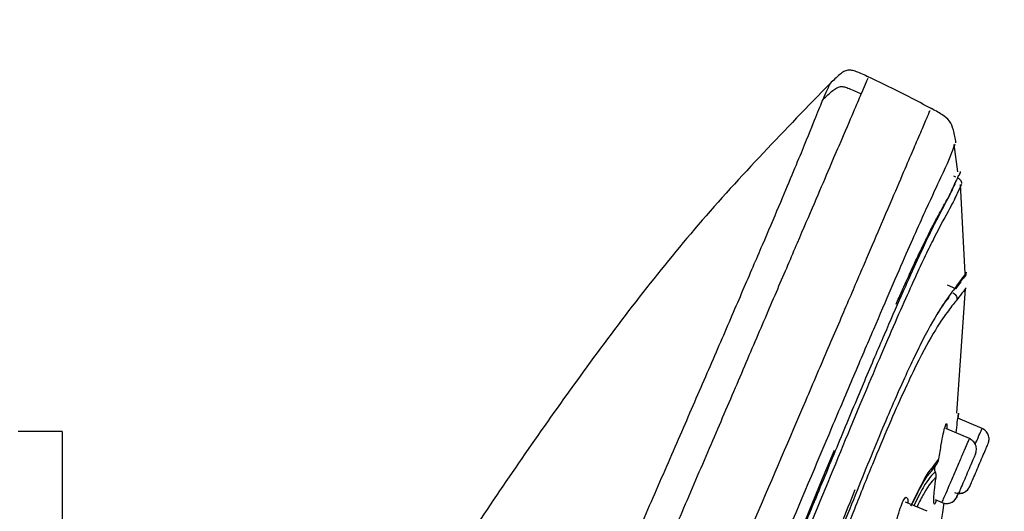
# Model space of a CAD drawing. Extents: x 3502.5 to 3581, y 1275.8 to 1354.9.
# Drawn here: x 3546.5 to 3548.6, y 1327.1 to 1328.1 of the extents above; entities that cross this region are included whole.
import ezdxf

# ---------------------------------------------------------------- set-up
doc = ezdxf.new("R2010")
doc.units = 0
doc.layers.get('DEFPOINTS').update_dxf_attribs({"linetype": 'CONTINUOUS'})
doc.layers.add('COTAS', color=253, linetype='CONTINUOUS')
doc.layers.add('CUERPO', color=7, linetype='CONTINUOUS')
doc.styles.add('ARIAL', font='arial.ttf')
doc.dimstyles.new('RS__E1_20_', dxfattribs={"dimtxt": 1.5, "dimasz": 0.7, "dimexe": 0.5, "dimexo": 1, "dimgap": 1, "dimtad": 0, "dimtih": 1, "dimtoh": 1, "dimdec": 0, "dimlfac": 20, "dimdsep": 46, "dimtxsty": 'ARIAL', "dimcen": 0, "dimclrd": 256, "dimclre": 256, "dimclrt": 256, "dimadec": 0, "dimazin": 0, "dimtfac": 1, "dimtdec": 0, "dimtofl": 0, "dimtmove": 0, "dimatfit": 3, "dimfxl": 1, "dimarcsym": 0})

# ---------------------------------------------------------------- blocks, each defined once
blk = doc.blocks.new('*D59')
at = {"layer": 'COTAS'}
for p, q in [((3545.8932, 1328.774), (3545.8932, 1342.4308)), ((3563.3932, 1336.9886), (3563.3932, 1342.4308)), ((3546.5932, 1341.9308), (3552.0663, 1341.9308)), ((3562.6932, 1341.9308), (3557.3693, 1341.9308))]:
    blk.add_line(p, q, dxfattribs=at)
for points in [[(3546.5932, 1342.0475), (3546.5932, 1341.8141), (3545.8932, 1341.9308)], [(3562.6932, 1341.8141), (3562.6932, 1342.0475), (3563.3932, 1341.9308)]]:
    blk.add_solid(points, dxfattribs=at)
at = {"layer": 'DEFPOINTS', "color": 0}
for p in [(3563.3932, 1341.9308), (3563.3932, 1335.9886), (3545.8932, 1327.774)]:
    blk.add_point(p, dxfattribs=at)
at = {"layer": 'COTAS', "insert": (3554.7178, 1341.9308), "char_height": 1.5, "attachment_point": 5, "style": 'ARIAL'}
blk.add_mtext('350', dxfattribs=at)
blk = doc.blocks.new('*D60')
at = {"layer": 'COTAS'}
for p, q in [((3545.8932, 1328.774), (3545.8932, 1345.5571)), ((3570.8932, 1333.7675), (3570.8932, 1345.5571)), ((3546.5932, 1345.0571), (3554.9165, 1345.0571)), ((3570.1932, 1345.0571), (3560.221, 1345.0571))]:
    blk.add_line(p, q, dxfattribs=at)
for points in [[(3546.5932, 1345.1737), (3546.5932, 1344.9404), (3545.8932, 1345.0571)], [(3570.1932, 1344.9404), (3570.1932, 1345.1737), (3570.8932, 1345.0571)]]:
    blk.add_solid(points, dxfattribs=at)
at = {"layer": 'DEFPOINTS', "color": 0}
for p in [(3570.8932, 1345.0571), (3570.8932, 1332.7675), (3545.8932, 1327.774)]:
    blk.add_point(p, dxfattribs=at)
at = {"layer": 'COTAS', "insert": (3557.5687, 1345.0571), "char_height": 1.5, "attachment_point": 5, "style": 'ARIAL'}
blk.add_mtext('500', dxfattribs=at)
blk = doc.blocks.new('*D61')
at = {"layer": 'COTAS'}
for p, q in [((3559.6432, 1339.2886), (3531.439, 1339.2886)), ((3531.939, 1338.5886), (3531.939, 1318.8226)), ((3531.939, 1290.2048), (3531.939, 1308.1521)), ((3541.264, 1289.5048), (3531.439, 1289.5048))]:
    blk.add_line(p, q, dxfattribs=at)
for points in [[(3531.8224, 1338.5886), (3532.0557, 1338.5886), (3531.939, 1339.2886)], [(3531.8224, 1290.2048), (3532.0557, 1290.2048), (3531.939, 1289.5048)]]:
    blk.add_solid(points, dxfattribs=at)
at = {"layer": 'DEFPOINTS', "color": 0}
for p in [(3531.939, 1339.2886), (3560.6432, 1339.2886), (3542.264, 1289.5048)]:
    blk.add_point(p, dxfattribs=at)
at = {"layer": 'COTAS', "insert": (3531.939, 1313.4873), "char_height": 1.5, "attachment_point": 5, "rotation": 90, "style": 'ARIAL'}
blk.add_mtext('817-1450', dxfattribs=at)

msp = doc.modelspace()

# ---------------------------------------------------------------- linework, layer by layer
at = {"layer": 'CUERPO'}
for p, q in [((3548.5176, 1327.7831), (3548.5092, 1327.842)), ((3548.5133, 1327.7716), (3548.509, 1327.7734)), ((3548.52, 1327.778), (3548.5206, 1327.7791)), ((3548.5328, 1327.5643), (3548.5229, 1327.756)), ((3548.5341, 1327.5644), (3548.5348, 1327.5653)), ((3548.5355, 1327.5643), (3548.5363, 1327.5671)), ((3548.513, 1327.5314), (3548.4953, 1327.539)), ((3548.513, 1327.5314), (3548.5244, 1327.5463)), ((3548.515, 1327.2637), (3548.5336, 1327.5311)), ((3548.5695, 1327.2307), (3548.5175, 1327.253)), ((3546.5883, 1327.224), (3546.4934, 1327.224)), ((3546.5883, 1327.224), (3546.5883, 1326.774)), ((3548.5423, 1327.209), (3548.4916, 1327.2308)), ((3548.465, 1327.1494), (3548.4762, 1327.1647)), ((3548.4613, 1327.1397), (3548.471, 1327.1527)), ((3548.5348, 1327.0958), (3548.5382, 1327.0984)), ((3548.4513, 1327.0524), (3548.4048, 1327.0724)), ((3548.4268, 1327.0845), (3548.4274, 1327.0842)), ((3548.4683, 1327.0776), (3548.4833, 1327.0712))]:
    msp.add_line(p, q, dxfattribs=at)
at = {"layer": 'CUERPO', "flags": 128}
msp.add_lwpolyline([(3548.1649, 1326.9734), (3548.1972, 1327.0525), (3548.226, 1327.1227), (3548.2514, 1327.1842)], dxfattribs=at)
at = {"layer": 'CUERPO'}
for points, knots in [([(3548.3249, 1327.987), (3548.3164, 1327.9911), (3548.3046, 1327.9967), (3548.2896, 1328.0018), (3548.2801, 1328.0024), (3548.2712, 1327.9987), (3548.2585, 1327.989), (3548.2491, 1327.9799), (3548.2423, 1327.9733)], [0, 0, 0, 0, 0.297257, 0.40776, 0.498293, 0.589353, 0.701093, 1, 1, 1, 1]), ([(3548.3093, 1327.9506), (3548.3157, 1327.9655), (3548.3249, 1327.9871), (3548.3235, 1327.9838), (3548.3231, 1327.9827)], [0, 0, 0, 0, 0.691147, 1, 1, 1, 1]), ([(3548.4612, 1327.9188), (3548.4389, 1327.9305), (3548.3933, 1327.9546), (3548.3468, 1327.9766), (3548.3231, 1327.9879)], [0, 0, 0, 0, 0.490108, 1, 1, 1, 1]), ([(3548.2429, 1327.9739), (3548.1459, 1327.8741), (3547.9556, 1327.6783), (3547.7115, 1327.3587), (3547.4909, 1327.0422), (3547.2923, 1326.73), (3547.074, 1326.3622), (3546.8501, 1325.9527), (3546.6951, 1325.6403), (3546.6256, 1325.4936)], [0, 0, 0, 0, 0.1040827, 0.2042842, 0.3005714, 0.3928792, 0.4811925, 0.6207291, 0.7422159, 0.7422159, 0.7422159, 0.7422159]), ([(3548.2272, 1327.9389), (3548.2336, 1327.9531), (3548.2429, 1327.9738), (3548.2415, 1327.9706), (3548.241, 1327.9696)], [0, 0, 0, 0, 0.687584, 1, 1, 1, 1]), ([(3548.2272, 1327.9389), (3548.2341, 1327.9455), (3548.2434, 1327.9546), (3548.256, 1327.964), (3548.2646, 1327.9671), (3548.2738, 1327.9661), (3548.2888, 1327.9604), (3548.3006, 1327.9547), (3548.3093, 1327.9506)], [0, 0, 0, 0, 0.297836, 0.408076, 0.498764, 0.589996, 0.701241, 1, 1, 1, 1]), ([(3546.6461, 1324.0699), (3546.7305, 1324.2668), (3546.8994, 1324.6608), (3547.1538, 1325.2544), (3547.4085, 1325.8488), (3547.6208, 1326.3442), (3547.7896, 1326.7379), (3547.8929, 1326.9791), (3547.972, 1327.1637), (3548.0288, 1327.296), (3548.0819, 1327.42), (3548.1303, 1327.533), (3548.1731, 1327.6328), (3548.2095, 1327.7176), (3548.2392, 1327.787), (3548.2703, 1327.8595), (3548.2951, 1327.9174), (3548.3046, 1327.9395), (3548.3093, 1327.9506)], [0, 0, 0, 0, 0.124499, 0.24902, 0.373684, 0.498946, 0.561576, 0.624173, 0.655484, 0.686796, 0.7181, 0.749404, 0.780725, 0.812048, 0.843374, 0.874703, 0.937327, 1, 1, 1, 1]), ([(3546.5766, 1324.1058), (3546.6608, 1324.302), (3546.8292, 1324.6943), (3547.0831, 1325.285), (3547.337, 1325.8737), (3547.5481, 1326.3623), (3547.7163, 1326.7487), (3547.8192, 1326.9857), (3547.8982, 1327.1671), (3547.9548, 1327.2972), (3548.0077, 1327.4191), (3548.0556, 1327.5303), (3548.0977, 1327.6281), (3548.1331, 1327.7112), (3548.1616, 1327.779), (3548.1911, 1327.8497), (3548.2137, 1327.9065), (3548.2227, 1327.9281), (3548.2272, 1327.9389)], [0, 0, 0, 0, 0.125535, 0.251093, 0.376504, 0.501262, 0.563642, 0.625989, 0.657174, 0.68836, 0.719539, 0.750716, 0.781873, 0.813031, 0.844192, 0.875357, 0.937655, 1, 1, 1, 1]), ([(3546.5006, 1323.3489), (3546.5079, 1323.3658), (3546.5589, 1323.4848), (3546.6565, 1323.7126), (3546.7939, 1324.0332), (3546.9315, 1324.3544), (3547.0695, 1324.6764), (3547.2076, 1324.9986), (3547.3458, 1325.3209), (3547.4918, 1325.6618), (3547.6459, 1326.0212), (3547.8073, 1326.3978), (3547.9544, 1326.7411), (3548.0838, 1327.0429), (3548.1743, 1327.2542), (3548.2391, 1327.4054), (3548.2831, 1327.508), (3548.3216, 1327.5978), (3548.3577, 1327.6822), (3548.3889, 1327.7549), (3548.4131, 1327.8114), (3548.4322, 1327.8559), (3548.4447, 1327.8852), (3548.4571, 1327.914), (3548.4574, 1327.9148), (3548.4576, 1327.9152)], [0.1256758, 0.1256758, 0.1256758, 0.1256758, 0.1334031, 0.1795904, 0.2255554, 0.2714515, 0.31735, 0.3632495, 0.4091461, 0.4550387, 0.5089095, 0.5628101, 0.6166826, 0.6570731, 0.6974341, 0.7176375, 0.7378428, 0.7580553, 0.7782684, 0.8052125, 0.8321648, 0.8591217, 0.8995638, 0.9400105, 1, 1, 1, 1]), ([(3548.5133, 1327.8458), (3548.5117, 1327.8549), (3548.509, 1327.8709), (3548.5008, 1327.8936), (3548.4815, 1327.9081), (3548.4671, 1327.9157), (3548.4589, 1327.92)], [0, 0, 0, 0, 0.283144, 0.498964, 0.715538, 1, 1, 1, 1]), ([(3546.5006, 1323.1404), (3546.5332, 1323.2174), (3546.6167, 1323.413), (3546.758, 1323.7418), (3546.9175, 1324.1126), (3547.078, 1324.4861), (3547.2385, 1324.8605), (3547.3987, 1325.2351), (3547.5585, 1325.609), (3547.7169, 1325.9821), (3547.875, 1326.3527), (3548.0174, 1326.6909), (3548.143, 1326.9884), (3548.231, 1327.1968), (3548.2941, 1327.3458), (3548.3372, 1327.4466), (3548.375, 1327.5346), (3548.418, 1327.6333), (3548.4575, 1327.7215), (3548.486, 1327.7814), (3548.5006, 1327.8134), (3548.5106, 1327.8411), (3548.5111, 1327.8419), (3548.5115, 1327.8424)], [0.1550166, 0.1550166, 0.1550166, 0.1550166, 0.1903576, 0.2403843, 0.2908062, 0.3412482, 0.3916938, 0.442141, 0.4925944, 0.5427317, 0.5928365, 0.6429214, 0.6804708, 0.7179926, 0.7367746, 0.7555518, 0.7743221, 0.7930934, 0.8305953, 0.8681301, 0.9056876, 0.9432485, 1, 1, 1, 1]), ([(3546.5006, 1323.0277), (3546.5201, 1323.0773), (3546.5638, 1323.1849), (3546.6369, 1323.3587), (3546.7421, 1323.6042), (3546.8792, 1323.9198), (3547.0435, 1324.3006), (3547.2357, 1324.7466), (3547.4535, 1325.2574), (3547.656, 1325.7371), (3547.8157, 1326.1206), (3547.9353, 1326.4074), (3548.0521, 1326.6927), (3548.1471, 1326.9241), (3548.2191, 1327.0988), (3548.2702, 1327.2222), (3548.3175, 1327.3353), (3548.3602, 1327.4351), (3548.397, 1327.5198), (3548.428, 1327.5884), (3548.4531, 1327.6417), (3548.4792, 1327.6947), (3548.5003, 1327.7329), (3548.5135, 1327.7613), (3548.5175, 1327.7716), (3548.5194, 1327.7765)], [0.1518759, 0.1518759, 0.1518759, 0.1518759, 0.1772923, 0.2044052, 0.2315085, 0.2856535, 0.3397837, 0.3939075, 0.4750784, 0.5562544, 0.59685, 0.6374539, 0.6780716, 0.7186958, 0.7390295, 0.7593666, 0.7797038, 0.8000421, 0.8203799, 0.8407144, 0.8610473, 0.8813756, 0.9219983, 0.9626093, 1, 1, 1, 1]), ([(3548.5193, 1327.7749), (3548.5199, 1327.7754), (3548.5213, 1327.7768), (3548.5223, 1327.7792), (3548.523, 1327.7817), (3548.5229, 1327.7832), (3548.5229, 1327.7839)], [0, 0, 0, 0, 0.232542, 0.571091, 0.781347, 1, 1, 1, 1]), ([(3548.5251, 1327.7561), (3548.5251, 1327.7562), (3548.5251, 1327.7565), (3548.5173, 1327.7383), (3548.5021, 1327.7074), (3548.473, 1327.656), (3548.4275, 1327.5617), (3548.3687, 1327.4291), (3548.2926, 1327.2493), (3548.2044, 1327.0347), (3548.109, 1326.8006), (3548.0099, 1326.5575), (3547.9095, 1326.3108), (3547.7724, 1325.9818), (3547.6009, 1325.5685), (3547.3913, 1325.0738), (3547.1801, 1324.5798), (3547.0028, 1324.1692), (3546.8611, 1323.8425), (3546.7555, 1323.5988), (3546.6529, 1323.3597), (3546.566, 1323.1519), (3546.5187, 1323.0311), (3546.5006, 1322.9828)], [0, 0, 0, 0, 0.028772, 0.0736267, 0.1185121, 0.1634148, 0.1971188, 0.2308241, 0.2645318, 0.2982437, 0.3319518, 0.3656453, 0.3993166, 0.4329669, 0.5002478, 0.5675137, 0.6347812, 0.7020645, 0.7357203, 0.7694017, 0.803111, 0.8368394, 0.8614872, 0.8614872, 0.8614872, 0.8614872]), ([(3548.3845, 1327.4984), (3548.3855, 1327.5008), (3548.3909, 1327.513), (3548.3997, 1327.5328), (3548.4105, 1327.5567), (3548.4205, 1327.5782), (3548.4299, 1327.5984), (3548.4395, 1327.6184), (3548.4467, 1327.6333), (3548.454, 1327.648), (3548.4627, 1327.6653), (3548.4732, 1327.6854), (3548.4821, 1327.7018), (3548.4883, 1327.7127), (3548.4951, 1327.7245), (3548.5018, 1327.737), (3548.5079, 1327.7506), (3548.5116, 1327.7592), (3548.5138, 1327.7638), (3548.5144, 1327.7651), (3548.5146, 1327.7654)], [0, 0, 0, 0, 0.009586, 0.048961, 0.087902, 0.122046, 0.159767, 0.201069, 0.245952, 0.262941, 0.311827, 0.389994, 0.465975, 0.522247, 0.560689, 0.677119, 0.792053, 0.908139, 0.976391, 1, 1, 1, 1]), ([(3548.5261, 1327.7578), (3548.5258, 1327.759), (3548.5253, 1327.7617), (3548.5233, 1327.7652), (3548.5206, 1327.7681), (3548.5182, 1327.7694), (3548.5171, 1327.77)], [0, 0, 0, 0, 0.245446, 0.499887, 0.754033, 1, 1, 1, 1]), ([(3548.5348, 1327.5653), (3548.5351, 1327.5656), (3548.5374, 1327.5685), (3548.5281, 1327.5563), (3548.5199, 1327.5454)], [0, 0, 0, 0, 0.104264, 1, 1, 1, 1]), ([(3548.5291, 1327.554), (3548.5313, 1327.5559), (3548.5347, 1327.5591), (3548.5353, 1327.5629), (3548.5355, 1327.5643)], [0, 0, 0, 0, 0.62664, 1, 1, 1, 1]), ([(3548.5199, 1327.5454), (3548.5148, 1327.5383), (3548.5046, 1327.5241), (3548.4785, 1327.4884), (3548.4419, 1327.4238), (3548.3954, 1327.3252), (3548.3427, 1327.2024), (3548.2814, 1327.0507), (3548.2069, 1326.8608), (3548.12, 1326.6368), (3548.0221, 1326.3856), (3547.9217, 1326.133), (3547.8194, 1325.8802), (3547.7165, 1325.6271), (3547.577, 1325.2903), (3547.4002, 1324.8701), (3547.1844, 1324.3675), (3547.0126, 1323.9712), (3546.8867, 1323.6815), (3546.8078, 1323.4969), (3546.7328, 1323.3164), (3546.6656, 1323.144), (3546.6127, 1322.9865), (3546.5819, 1322.8519), (3546.5801, 1322.7448), (3546.5957, 1322.6888), (3546.6035, 1322.6608)], [0, 0, 0, 0, 0.041678, 0.083369, 0.125048, 0.156323, 0.187596, 0.218876, 0.250162, 0.291849, 0.333535, 0.375206, 0.41686, 0.458514, 0.500161, 0.583444, 0.666729, 0.750024, 0.781276, 0.812548, 0.843826, 0.875102, 0.906363, 0.937594, 0.968789, 1, 1, 1, 1]), ([(3548.5156, 1327.5353), (3548.5193, 1327.5406), (3548.5268, 1327.5512), (3548.5286, 1327.5532), (3548.5295, 1327.5543)], [0, 0, 0, 0, 0.500015, 1, 1, 1, 1]), ([(3548.5064, 1327.5228), (3548.5077, 1327.5221), (3548.5104, 1327.5207), (3548.5134, 1327.5172), (3548.5153, 1327.5129), (3548.5155, 1327.5099), (3548.5156, 1327.5084)], [0, 0, 0, 0, 0.244873, 0.499814, 0.754817, 1, 1, 1, 1]), ([(3548.5334, 1327.5311), (3548.5342, 1327.5321), (3548.5382, 1327.5368), (3548.5256, 1327.521), (3548.5156, 1327.5084)], [0, 0, 0, 0, 0.202603, 1, 1, 1, 1]), ([(3548.5156, 1327.5084), (3548.51, 1327.5013), (3548.4988, 1327.4869), (3548.4712, 1327.4485), (3548.4369, 1327.3867), (3548.4008, 1327.3107), (3548.3693, 1327.2396), (3548.3338, 1327.1548), (3548.2821, 1327.0266), (3548.2109, 1326.844), (3548.1203, 1326.6093), (3547.9959, 1326.2881), (3547.8342, 1325.8842), (3547.6362, 1325.3995), (3547.4334, 1324.9165), (3547.2501, 1324.4886), (3547.0889, 1324.1153), (3546.9505, 1323.7968), (3546.8257, 1323.507), (3546.737, 1323.2903), (3546.683, 1323.1462), (3546.6488, 1323.0444), (3546.6232, 1322.9513), (3546.6079, 1322.8686), (3546.6042, 1322.7974), (3546.6137, 1322.7239), (3546.6368, 1322.6496), (3546.6566, 1322.5568), (3546.6601, 1322.4421), (3546.6541, 1322.309), (3546.6606, 1322.1841), (3546.6731, 1322.1121), (3546.6782, 1322.0793), (3546.6784, 1322.0781), (3546.6784, 1322.0776)], [0, 0, 0, 0, 0.033469, 0.066944, 0.100409, 0.117163, 0.133919, 0.150676, 0.167433, 0.200896, 0.234372, 0.267842, 0.334738, 0.401622, 0.468495, 0.53537, 0.57996, 0.624555, 0.669161, 0.702627, 0.719376, 0.736124, 0.752864, 0.769594, 0.78631, 0.803021, 0.830872, 0.8587, 0.886497, 0.914304, 0.942156, 0.970118, 0.986944, 1, 1, 1, 1]), ([(3548.4743, 1327.4791), (3548.4787, 1327.4858), (3548.4891, 1327.5018), (3548.4954, 1327.509), (3548.499, 1327.5131)], [0, 0, 0, 0, 0.421634, 1, 1, 1, 1]), ([(3548.5134, 1327.2215), (3548.5144, 1327.2293), (3548.5164, 1327.2452), (3548.5183, 1327.2604), (3548.5185, 1327.2624), (3548.5186, 1327.2634)], [0, 0, 0, 0, 0.333402, 0.675725, 1, 1, 1, 1]), ([(3548.5186, 1327.2634), (3548.5186, 1327.2629), (3548.5185, 1327.2622), (3548.5176, 1327.255), (3548.5174, 1327.253)], [0, 0, 0, 0, 0.720852, 1, 1, 1, 1]), ([(3548.4762, 1327.1647), (3548.4781, 1327.1757), (3548.4815, 1327.1959), (3548.4861, 1327.22), (3548.49, 1327.2362), (3548.4916, 1327.2394), (3548.4924, 1327.2409)], [0, 0, 0, 0, 0.284893, 0.525019, 0.7669, 1, 1, 1, 1]), ([(3548.4924, 1327.2409), (3548.4931, 1327.2409), (3548.4941, 1327.2408), (3548.494, 1327.2331), (3548.4939, 1327.2298)], [0, 0, 0, 0, 0.578713, 1, 1, 1, 1]), ([(3548.5549, 1327.1965), (3548.5569, 1327.2014), (3548.5624, 1327.2141), (3548.5681, 1327.2275), (3548.569, 1327.2296), (3548.5695, 1327.2307)], [0, 0, 0, 0, 0.238084, 0.619042, 1, 1, 1, 1]), ([(3548.5826, 1327.1979), (3548.5836, 1327.2009), (3548.585, 1327.2056), (3548.5844, 1327.2122), (3548.583, 1327.2171), (3548.5806, 1327.2217), (3548.5765, 1327.2268), (3548.5723, 1327.2292), (3548.5695, 1327.2307)], [0, 0, 0, 0, 0.239519, 0.368443, 0.50009, 0.631722, 0.760605, 1, 1, 1, 1]), ([(3548.5554, 1327.176), (3548.5563, 1327.179), (3548.5578, 1327.1837), (3548.5572, 1327.1902), (3548.5558, 1327.1952), (3548.5534, 1327.1997), (3548.5492, 1327.2049), (3548.545, 1327.2072), (3548.5422, 1327.2088)], [0, 0, 0, 0, 0.239519, 0.368443, 0.50009, 0.631722, 0.760605, 1, 1, 1, 1]), ([(3548.5432, 1327.106), (3548.5435, 1327.1067), (3548.5441, 1327.1081), (3548.5487, 1327.1186), (3548.5552, 1327.1339), (3548.5629, 1327.1519), (3548.5707, 1327.17), (3548.5772, 1327.1852), (3548.5817, 1327.1958), (3548.5823, 1327.1972), (3548.5826, 1327.1979)], [0, 0, 0, 0, 0.124975, 0.250001, 0.375011, 0.499972, 0.624982, 0.750007, 0.875003, 1, 1, 1, 1]), ([(3548.471, 1327.1527), (3548.4722, 1327.1545), (3548.4748, 1327.1582), (3548.4757, 1327.1625), (3548.4762, 1327.1647)], [0, 0, 0, 0, 0.497417, 1, 1, 1, 1]), ([(3548.5554, 1327.176), (3548.5549, 1327.1748), (3548.5538, 1327.1722), (3548.5487, 1327.1603), (3548.5417, 1327.1442), (3548.5339, 1327.1258), (3548.5265, 1327.1085), (3548.5211, 1327.0961), (3548.5196, 1327.0925), (3548.5192, 1327.0915)], [0, 0, 0, 0, 0.156275, 0.312547, 0.468856, 0.625147, 0.781376, 0.937667, 1, 1, 1, 1]), ([(3548.4164, 1327.0644), (3548.4285, 1327.0889), (3548.4491, 1327.131), (3548.4603, 1327.144), (3548.465, 1327.1494)], [0, 0, 0, 0, 0.582702, 1, 1, 1, 1]), ([(3548.417, 1327.0641), (3548.4269, 1327.084), (3548.446, 1327.1225), (3548.4563, 1327.1341), (3548.4613, 1327.1397)], [0, 0, 0, 0, 0.51808, 1, 1, 1, 1]), ([(3548.4688, 1327.1381), (3548.4615, 1327.1308), (3548.4504, 1327.1197), (3548.4295, 1327.0785), (3548.4225, 1327.0647)], [0, 0, 0, 0, 0.66505, 1, 1, 1, 1]), ([(3548.4688, 1327.1381), (3548.4683, 1327.1395), (3548.4674, 1327.1424), (3548.4679, 1327.1454), (3548.4681, 1327.1469)], [0, 0, 0, 0, 0.50154, 1, 1, 1, 1]), ([(3548.4681, 1327.1469), (3548.4684, 1327.1479), (3548.469, 1327.15), (3548.4703, 1327.1518), (3548.471, 1327.1527)], [0, 0, 0, 0, 0.499375, 1, 1, 1, 1]), ([(3548.4704, 1327.1254), (3548.4706, 1327.1276), (3548.4709, 1327.1318), (3548.4695, 1327.136), (3548.4688, 1327.1381)], [0, 0, 0, 0, 0.502293, 1, 1, 1, 1]), ([(3548.4704, 1327.1254), (3548.4632, 1327.1186), (3548.4532, 1327.1093), (3548.4342, 1327.0721), (3548.429, 1327.062)], [0, 0, 0, 0, 0.727656, 1, 1, 1, 1]), ([(3548.4671, 1327.0676), (3548.4665, 1327.0678), (3548.4653, 1327.0683), (3548.4655, 1327.0799), (3548.467, 1327.0987), (3548.4692, 1327.1159), (3548.4704, 1327.1254)], [0, 0, 0, 0, 0.236606, 0.490059, 0.71638, 1, 1, 1, 1]), ([(3547.4485, 1324.9896), (3547.4737, 1325.0495), (3547.5271, 1325.176), (3547.6075, 1325.369), (3547.6897, 1325.568), (3547.7705, 1325.7657), (3547.8531, 1325.97), (3547.9351, 1326.1748), (3548.0133, 1326.3727), (3548.083, 1326.5521), (3548.1474, 1326.7179), (3548.2082, 1326.8758), (3548.2586, 1327.0058), (3548.2865, 1327.0746), (3548.2963, 1327.099)], [0, 0, 0, 0, 0.083426, 0.176387, 0.268656, 0.360214, 0.451049, 0.552257, 0.644919, 0.726392, 0.803106, 0.879881, 0.957461, 1, 1, 1, 1]), ([(3548.5104, 1327.0928), (3548.5134, 1327.0919), (3548.5181, 1327.0905), (3548.5247, 1327.091), (3548.5296, 1327.0924), (3548.5342, 1327.0948), (3548.5393, 1327.099), (3548.5417, 1327.1032), (3548.5432, 1327.106)], [0, 0, 0, 0, 0.239457, 0.368361, 0.5, 0.631639, 0.760543, 1, 1, 1, 1]), ([(3548.5163, 1327.0922), (3548.5167, 1327.092), (3548.5193, 1327.091), (3548.5249, 1327.0912), (3548.5322, 1327.0933), (3548.5362, 1327.0967), (3548.5382, 1327.0984)], [0, 0, 0, 0, 0.054894, 0.36952, 0.689035, 1, 1, 1, 1]), ([(3548.3984, 1327.072), (3548.4003, 1327.0757), (3548.4043, 1327.0835), (3548.4081, 1327.0822), (3548.41, 1327.0773), (3548.4097, 1327.0705), (3548.4097, 1327.0703)], [0, 0, 0, 0, 0.313414, 0.642265, 0.988098, 1, 1, 1, 1]), ([(3548.471, 1327.0773), (3548.4706, 1327.0761), (3548.4689, 1327.0698), (3548.4679, 1327.0686), (3548.4671, 1327.0676)], [0, 0, 0, 0, 0.202053, 1, 1, 1, 1]), ([(3548.4833, 1327.0712), (3548.4859, 1327.0703), (3548.49, 1327.069), (3548.4956, 1327.0692), (3548.5009, 1327.0701), (3548.5066, 1327.0728), (3548.5142, 1327.0796), (3548.5167, 1327.0866), (3548.5186, 1327.0918)], [0, 0, 0, 0, 0.149849, 0.225883, 0.300062, 0.443653, 0.587919, 1, 1, 1, 1]), ([(3548.502, 1327.0711), (3548.5022, 1327.0711), (3548.504, 1327.0716), (3548.5071, 1327.0735), (3548.5123, 1327.0775), (3548.5146, 1327.0817), (3548.5162, 1327.0845)], [0, 0, 0, 0, 0.025701, 0.282213, 0.533395, 1, 1, 1, 1]), ([(3548.3721, 1326.9691), (3548.3739, 1326.9792), (3548.3773, 1326.9992), (3548.3844, 1327.0295), (3548.3918, 1327.0554), (3548.3962, 1327.0665), (3548.3984, 1327.072)], [0, 0, 0, 0, 0.263157, 0.519802, 0.762185, 1, 1, 1, 1]), ([(3548.4226, 1326.7242), (3548.4239, 1326.7289), (3548.4537, 1326.8426), (3548.4712, 1326.9589), (3548.4881, 1327.0704)], [0, 0, 0, 0, 0.041777, 1, 1, 1, 1])]:
    msp.add_open_spline(points, degree=3, knots=knots, dxfattribs=at)
msp.add_open_spline([(3548.4834, 1327.0715), (3548.4835, 1327.0717), (3548.4836, 1327.072), (3548.4895, 1327.0858), (3548.4986, 1327.107), (3548.51, 1327.1335), (3548.5217, 1327.161), (3548.5321, 1327.1851), (3548.5398, 1327.2031), (3548.5414, 1327.2069), (3548.5422, 1327.2087)], degree=3, dxfattribs=at)

# ---------------------------------------------------------------- dimensions: what is measured, and where the dimension line sits
at = {"layer": 'COTAS', "color": 9}
for base, p2, picture, middle in [((3570.8932, 1345.0571), (3570.8932, 1332.7675), '*D60', (3557.5687, 1345.0571)), ((3563.3932, 1341.9308), (3563.3932, 1335.9886), '*D59', (3554.7178, 1341.9308))]:
    dim = msp.add_linear_dim(base=base, p1=(3545.8932, 1327.774), p2=p2, dimstyle='RS__E1_20_', dxfattribs=at)
    dim.commit()
    dim.dimension.update_dxf_attribs({"geometry": picture, "text_midpoint": middle, "dimtype": 160})
dim = msp.add_linear_dim(base=(3531.939, 1339.2886), p1=(3542.264, 1289.5048), p2=(3560.6432, 1339.2886), angle=90, text='817-1450', dimstyle='RS__E1_20_', override={"dimtih": 0}, dxfattribs=at)
dim.commit()
dim.dimension.update_dxf_attribs({"geometry": '*D61', "text_midpoint": (3531.939, 1313.4873), "dimtype": 160})

doc.saveas('drawing.dxf')
